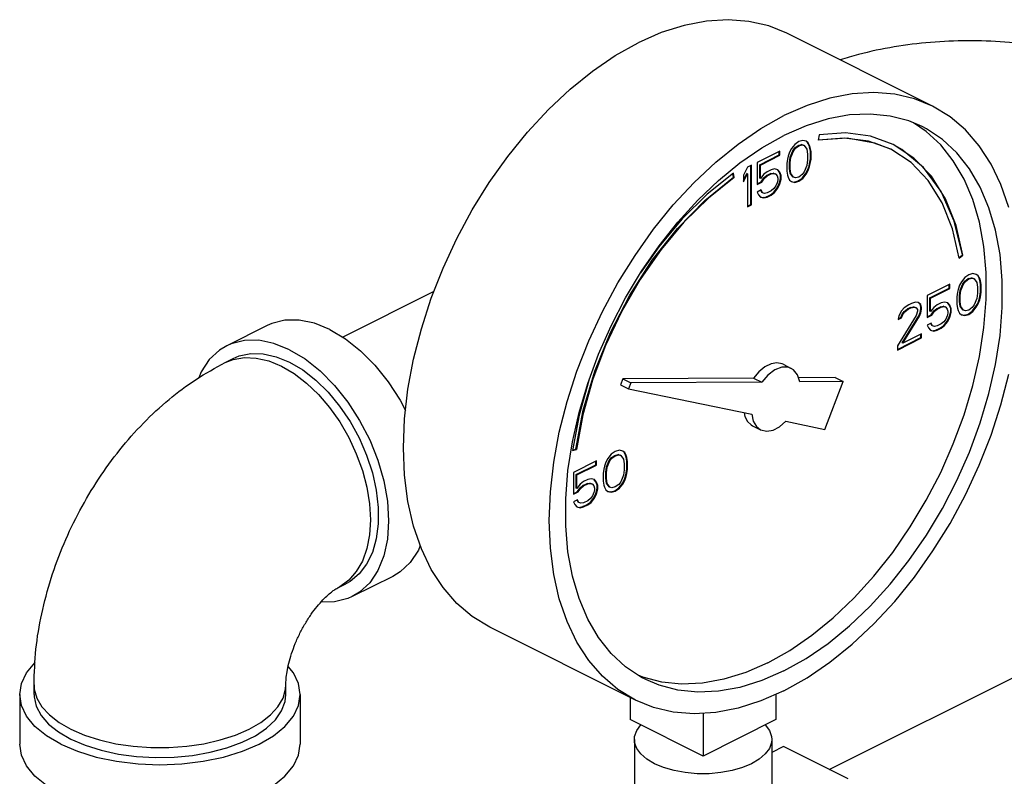
# Model space of a CAD drawing. Extents: x 23 to 128, y 6 to 87.
# Drawn here: x 52 to 57, y 72 to 76 of the extents above; entities that cross this region are included whole.
import ezdxf

# ---------------------------------------------------------------- set-up
doc = ezdxf.new("R2010")
doc.units = 0
doc.header["$LTSCALE"] = 0.15
doc.header["$MEASUREMENT"] = 0
doc.layers.get('0').update_dxf_attribs({"linetype": 'CONTINUOUS'})

msp = doc.modelspace()

# ---------------------------------------------------------------- linework, layer by layer
at = {"color": 7, "linetype": 'Continuous'}
for p, q in [((56.8096, 75.3938), (56.0141, 75.7916)), ((56.7755, 75.2561), (56.7063, 75.3021)), ((56.0801, 75.2006), (56.058, 75.1849)), ((56.1022, 75.207), (56.0801, 75.2006)), ((56.1206, 75.2024), (56.1022, 75.207)), ((56.1281, 75.1959), (56.1202, 75.2019)), ((56.1316, 75.1941), (56.1206, 75.2024)), ((56.1355, 75.1812), (56.1281, 75.1959)), ((56.1316, 75.1941), (56.1281, 75.1959)), ((56.139, 75.1794), (56.1316, 75.1941)), ((56.1907, 75.2367), (56.1852, 75.2089)), ((55.9769, 75.149), (55.8517, 75.0864)), ((55.9734, 75.1278), (55.9734, 75.1473)), ((55.9769, 75.126), (55.9769, 75.149)), ((56.0285, 75.1426), (56.0211, 75.1205)), ((56.0396, 75.1619), (56.0285, 75.1426)), ((56.0323, 75.1158), (56.0471, 75.1508)), ((56.0359, 75.114), (56.0506, 75.149)), ((56.058, 75.1849), (56.0396, 75.1619)), ((56.0471, 75.1508), (56.0581, 75.1655)), ((56.0506, 75.149), (56.0471, 75.1508)), ((56.0506, 75.149), (56.0617, 75.1637)), ((56.0581, 75.1655), (56.0765, 75.1793)), ((56.0617, 75.1637), (56.0581, 75.1655)), ((56.0617, 75.1637), (56.0801, 75.1776)), ((56.0765, 75.1793), (56.0949, 75.1839)), ((56.0801, 75.1776), (56.0765, 75.1793)), ((56.0801, 75.1776), (56.0985, 75.1822)), ((56.0985, 75.1822), (56.0949, 75.1839)), ((56.0949, 75.1839), (56.106, 75.1802)), ((56.0985, 75.1822), (56.1095, 75.1785)), ((56.1095, 75.1785), (56.106, 75.1802)), ((56.1095, 75.1785), (56.1243, 75.1582)), ((56.1243, 75.1582), (56.1279, 75.1324)), ((56.1391, 75.1692), (56.1355, 75.1812)), ((56.139, 75.1794), (56.1355, 75.1812)), ((56.1427, 75.1674), (56.139, 75.1794)), ((56.1428, 75.148), (56.1391, 75.1692)), ((56.1427, 75.1674), (56.1391, 75.1692)), ((56.1464, 75.1462), (56.1427, 75.1674)), ((56.1428, 75.1065), (56.1428, 75.148)), ((56.1464, 75.1462), (56.1428, 75.148)), ((56.1464, 75.1048), (56.1464, 75.1462)), ((55.8517, 75.0864), (55.8517, 74.9667)), ((55.8666, 75.0744), (55.9734, 75.1278)), ((55.8701, 75.0726), (55.9769, 75.126)), ((55.9769, 75.126), (55.9734, 75.1278)), ((56.0175, 75.1048), (56.0138, 75.0799)), ((56.0211, 75.1205), (56.0175, 75.1048)), ((56.0287, 75.0863), (56.0323, 75.1158)), ((56.0287, 75.054), (56.0287, 75.0863)), ((56.0322, 75.0845), (56.0287, 75.0863)), ((56.0322, 75.0845), (56.0359, 75.114)), ((56.0322, 75.0523), (56.0322, 75.0845)), ((56.0359, 75.114), (56.0323, 75.1158)), ((56.1279, 75.1002), (56.1243, 75.0707)), ((56.1279, 75.1324), (56.1279, 75.1002)), ((56.1391, 75.0816), (56.1428, 75.1065)), ((56.1427, 75.0799), (56.1464, 75.1048)), ((56.1464, 75.1048), (56.1428, 75.1065)), ((55.8002, 75.0606), (55.7781, 75.0173)), ((55.8223, 75.0717), (55.8002, 75.0606)), ((55.8187, 74.857), (55.8187, 75.0699)), ((55.8223, 74.8552), (55.8223, 75.0717)), ((55.8666, 75.0007), (55.8666, 75.0744)), ((55.8701, 75.0726), (55.8666, 75.0744)), ((55.8701, 74.9989), (55.8701, 75.0726)), ((55.907, 75.0357), (55.8886, 75.0219)), ((55.9291, 75.0468), (55.907, 75.0357)), ((55.9475, 75.0514), (55.9291, 75.0468)), ((55.9659, 75.0468), (55.9475, 75.0514)), ((55.9734, 75.0356), (55.9647, 75.0458)), ((55.9769, 75.0339), (55.9659, 75.0468)), ((55.9808, 75.0163), (55.9734, 75.0356)), ((55.9769, 75.0339), (55.9734, 75.0356)), ((55.9843, 75.0145), (55.9769, 75.0339)), ((56.0138, 75.0799), (56.0138, 75.0385)), ((56.0138, 75.0385), (56.0175, 75.0173)), ((56.0323, 75.0282), (56.0287, 75.054)), ((56.0322, 75.0523), (56.0287, 75.054)), ((56.0359, 75.0265), (56.0322, 75.0523)), ((56.1095, 75.0357), (56.0985, 75.0209)), ((56.1243, 75.0707), (56.1095, 75.0357)), ((56.117, 75.0245), (56.1281, 75.0439)), ((56.1206, 75.0228), (56.1316, 75.0421)), ((56.1281, 75.0439), (56.1355, 75.066)), ((56.1316, 75.0421), (56.1281, 75.0439)), ((56.1316, 75.0421), (56.139, 75.0642)), ((56.1355, 75.066), (56.1391, 75.0816)), ((56.139, 75.0642), (56.1355, 75.066)), ((56.139, 75.0642), (56.1427, 75.0799)), ((56.1427, 75.0799), (56.1391, 75.0816)), ((55.7229, 75.0058), (55.7199, 75.0255)), ((55.7265, 75.0041), (55.7228, 75.0278)), ((55.7265, 75.0041), (55.7229, 75.0058)), ((55.7781, 74.9892), (55.7966, 75.0256)), ((55.7781, 74.9805), (55.8002, 75.0238)), ((55.7781, 75.0173), (55.7781, 74.9805)), ((55.8002, 75.0238), (55.7966, 75.0256)), ((55.8002, 75.0238), (55.8002, 74.8441)), ((55.8517, 74.9702), (55.874, 74.9813)), ((55.8517, 74.9667), (55.8775, 74.9795)), ((55.8701, 74.9989), (55.8666, 75.0007)), ((55.8886, 75.0219), (55.8701, 74.9989)), ((55.874, 74.9813), (55.8887, 75.0025)), ((55.8775, 74.9795), (55.874, 74.9813)), ((55.8775, 74.9795), (55.8922, 75.0007)), ((55.8887, 75.0025), (55.9034, 75.0145)), ((55.8922, 75.0007), (55.8887, 75.0025)), ((55.8922, 75.0007), (55.907, 75.0127)), ((55.9034, 75.0145), (55.9255, 75.0255)), ((55.907, 75.0127), (55.9034, 75.0145)), ((55.907, 75.0127), (55.9291, 75.0237)), ((55.9255, 75.0255), (55.9403, 75.0283)), ((55.9291, 75.0237), (55.9255, 75.0255)), ((55.9291, 75.0237), (55.9438, 75.0265)), ((55.9403, 75.0283), (55.9513, 75.0246)), ((55.9438, 75.0265), (55.9403, 75.0283)), ((55.9438, 75.0265), (55.9549, 75.0228)), ((55.9549, 75.0228), (55.9513, 75.0246)), ((55.9549, 75.0228), (55.9622, 75.0127)), ((55.9622, 75.0127), (55.9659, 75.0007)), ((55.9659, 74.9915), (55.9622, 74.9758)), ((55.9659, 75.0007), (55.9659, 74.9915)), ((55.9734, 74.9711), (55.9808, 74.9979)), ((55.9769, 74.9694), (55.9843, 74.9961)), ((55.9808, 74.9979), (55.9808, 75.0163)), ((55.9843, 75.0145), (55.9808, 75.0163)), ((55.9843, 74.9961), (55.9808, 74.9979)), ((55.9843, 74.9961), (55.9843, 75.0145)), ((56.0175, 75.0173), (56.0211, 75.0053)), ((56.0211, 75.0053), (56.0285, 74.9906)), ((56.0285, 74.9906), (56.0396, 74.9823)), ((56.0471, 75.008), (56.0323, 75.0282)), ((56.0359, 75.0265), (56.0323, 75.0282)), ((56.0506, 75.0062), (56.0359, 75.0265)), ((56.0396, 74.9823), (56.058, 74.9776)), ((56.0398, 74.9831), (56.0544, 74.9794)), ((56.0506, 75.0062), (56.0471, 75.008)), ((56.0617, 75.0025), (56.0506, 75.0062)), ((56.0544, 74.9794), (56.0765, 74.9859)), ((56.058, 74.9776), (56.0544, 74.9794)), ((56.058, 74.9776), (56.0801, 74.9841)), ((56.0801, 75.0071), (56.0617, 75.0025)), ((56.0765, 74.9859), (56.0986, 75.0015)), ((56.0801, 74.9841), (56.0765, 74.9859)), ((56.0985, 75.0209), (56.0801, 75.0071)), ((56.0801, 74.9841), (56.1022, 74.9997)), ((56.0986, 75.0015), (56.117, 75.0245)), ((56.1022, 74.9997), (56.0986, 75.0015)), ((56.1022, 74.9997), (56.1206, 75.0228)), ((56.1206, 75.0228), (56.117, 75.0245)), ((55.8738, 74.9362), (55.8517, 74.9252)), ((55.8517, 74.9252), (55.8591, 74.9105)), ((55.8777, 74.9233), (55.8717, 74.9352)), ((55.8812, 74.9215), (55.8738, 74.9362)), ((55.8812, 74.9215), (55.8777, 74.9233)), ((55.9291, 74.9316), (55.907, 74.9206)), ((55.9255, 74.9104), (55.944, 74.9242)), ((55.9438, 74.9436), (55.9291, 74.9316)), ((55.9549, 74.9583), (55.9438, 74.9436)), ((55.944, 74.9242), (55.9624, 74.9472)), ((55.9475, 74.9224), (55.944, 74.9242)), ((55.9475, 74.9224), (55.9659, 74.9454)), ((55.9622, 74.9758), (55.9549, 74.9583)), ((55.9624, 74.9472), (55.9734, 74.9711)), ((55.9659, 74.9454), (55.9624, 74.9472)), ((55.9659, 74.9454), (55.9769, 74.9694)), ((55.9769, 74.9694), (55.9734, 74.9711)), ((55.8591, 74.9105), (55.8701, 74.8976)), ((55.8701, 74.8976), (55.8886, 74.8929)), ((55.8704, 74.8984), (55.885, 74.8947)), ((55.8922, 74.9178), (55.8812, 74.9215)), ((55.885, 74.8947), (55.9034, 74.8993)), ((55.8886, 74.8929), (55.885, 74.8947)), ((55.8886, 74.8929), (55.907, 74.8975)), ((55.907, 74.9206), (55.8922, 74.9178)), ((55.9034, 74.8993), (55.9255, 74.9104)), ((55.907, 74.8975), (55.9034, 74.8993)), ((55.907, 74.8975), (55.9291, 74.9086)), ((55.9291, 74.9086), (55.9255, 74.9104)), ((55.9291, 74.9086), (55.9475, 74.9224)), ((55.8002, 74.8477), (55.8187, 74.857)), ((55.8002, 74.8441), (55.8223, 74.8552)), ((55.8223, 74.8552), (55.8187, 74.857)), ((56.9544, 74.5684), (56.9726, 74.5814)), ((56.9552, 74.5647), (56.9761, 74.5797)), ((56.9761, 74.5797), (56.9726, 74.5814)), ((56.986, 74.4582), (56.9676, 74.4352)), ((57.0081, 74.4738), (56.986, 74.4582)), ((56.9862, 74.4388), (57.0046, 74.4526)), ((56.9897, 74.437), (57.0081, 74.4508)), ((57.0046, 74.4526), (57.023, 74.4572)), ((57.0081, 74.4508), (57.0046, 74.4526)), ((57.0302, 74.4803), (57.0081, 74.4738)), ((57.0081, 74.4508), (57.0266, 74.4554)), ((57.023, 74.4572), (57.0341, 74.4535)), ((57.0266, 74.4554), (57.023, 74.4572)), ((57.0266, 74.4554), (57.0376, 74.4517)), ((57.0487, 74.4757), (57.0302, 74.4803)), ((57.0376, 74.4517), (57.0341, 74.4535)), ((57.0376, 74.4517), (57.0523, 74.4315)), ((57.0562, 74.4691), (57.0482, 74.4751)), ((57.0597, 74.4674), (57.0487, 74.4757)), ((57.0635, 74.4544), (57.0562, 74.4691)), ((57.0597, 74.4674), (57.0562, 74.4691)), ((57.0671, 74.4526), (57.0597, 74.4674)), ((57.0672, 74.4424), (57.0635, 74.4544)), ((57.0671, 74.4526), (57.0635, 74.4544)), ((57.0708, 74.4407), (57.0671, 74.4526)), ((57.0709, 74.4212), (57.0672, 74.4424)), ((57.0708, 74.4407), (57.0672, 74.4424)), ((57.0744, 74.4195), (57.0708, 74.4407)), ((56.905, 74.4223), (56.7798, 74.3597)), ((56.7947, 74.3476), (56.9015, 74.401)), ((56.7982, 74.3459), (56.905, 74.3993)), ((56.9015, 74.401), (56.9015, 74.4205)), ((56.905, 74.3993), (56.9015, 74.401)), ((56.905, 74.3993), (56.905, 74.4223)), ((56.9492, 74.3937), (56.9455, 74.378)), ((56.9566, 74.4158), (56.9492, 74.3937)), ((56.9676, 74.4352), (56.9566, 74.4158)), ((56.9567, 74.3595), (56.9604, 74.389)), ((56.9603, 74.3578), (56.964, 74.3873)), ((56.9604, 74.389), (56.9751, 74.424)), ((56.964, 74.3873), (56.9604, 74.389)), ((56.964, 74.3873), (56.9787, 74.4223)), ((56.9751, 74.424), (56.9862, 74.4388)), ((56.9787, 74.4223), (56.9751, 74.424)), ((56.9787, 74.4223), (56.9897, 74.437)), ((56.9897, 74.437), (56.9862, 74.4388)), ((57.0523, 74.4315), (57.056, 74.4057)), ((57.056, 74.4057), (57.056, 74.3734)), ((57.0709, 74.3798), (57.0709, 74.4212)), ((57.0744, 74.4195), (57.0709, 74.4212)), ((57.0744, 74.378), (57.0744, 74.4195)), ((54.0879, 74.3824), (53.59, 74.1335)), ((56.7798, 74.3597), (56.7798, 74.2399)), ((56.7947, 74.2739), (56.7947, 74.3476)), ((56.7982, 74.3459), (56.7947, 74.3476)), ((56.7982, 74.2721), (56.7982, 74.3459)), ((56.9455, 74.378), (56.9419, 74.3532)), ((56.9419, 74.3532), (56.9419, 74.3117)), ((56.9567, 74.3273), (56.9567, 74.3595)), ((56.9603, 74.3578), (56.9567, 74.3595)), ((56.9603, 74.3255), (56.9603, 74.3578)), ((57.0523, 74.3439), (57.0376, 74.3089)), ((57.056, 74.3734), (57.0523, 74.3439)), ((57.0562, 74.3171), (57.0635, 74.3392)), ((57.0597, 74.3154), (57.0671, 74.3375)), ((57.0635, 74.3392), (57.0672, 74.3549)), ((57.0671, 74.3375), (57.0635, 74.3392)), ((57.0671, 74.3375), (57.0708, 74.3531)), ((57.0672, 74.3549), (57.0709, 74.3798)), ((57.0708, 74.3531), (57.0672, 74.3549)), ((57.0708, 74.3531), (57.0744, 74.378)), ((57.0744, 74.378), (57.0709, 74.3798)), ((56.6546, 74.2925), (56.6399, 74.2759)), ((56.6804, 74.31), (56.6546, 74.2925)), ((56.6547, 74.273), (56.6732, 74.2869)), ((56.6583, 74.2713), (56.6767, 74.2851)), ((56.6732, 74.2869), (56.6879, 74.2942)), ((56.6767, 74.2851), (56.6732, 74.2869)), ((56.6767, 74.2851), (56.6914, 74.2925)), ((56.6951, 74.3173), (56.6804, 74.31)), ((56.6879, 74.2942), (56.7063, 74.2988)), ((56.6914, 74.2925), (56.6879, 74.2942)), ((56.6914, 74.2925), (56.7098, 74.2971)), ((56.7172, 74.3238), (56.6951, 74.3173)), ((56.7098, 74.2971), (56.7063, 74.2988)), ((56.7063, 74.2988), (56.7173, 74.2951)), ((56.7098, 74.2971), (56.7209, 74.2934)), ((56.7319, 74.3219), (56.7172, 74.3238)), ((56.7209, 74.2934), (56.7173, 74.2951)), ((56.7209, 74.2934), (56.7282, 74.2832)), ((56.7282, 74.2832), (56.7282, 74.274)), ((56.7431, 74.3126), (56.7315, 74.3214)), ((56.7467, 74.3109), (56.7319, 74.3219)), ((56.7468, 74.296), (56.7431, 74.3126)), ((56.7467, 74.3109), (56.7431, 74.3126)), ((56.7431, 74.2666), (56.7468, 74.2868)), ((56.7503, 74.2943), (56.7467, 74.3109)), ((56.7467, 74.2648), (56.7503, 74.2851)), ((56.7468, 74.2868), (56.7468, 74.296)), ((56.7503, 74.2943), (56.7468, 74.296)), ((56.7503, 74.2851), (56.7468, 74.2868)), ((56.7503, 74.2851), (56.7503, 74.2943)), ((56.8166, 74.2952), (56.7982, 74.2721)), ((56.8351, 74.309), (56.8166, 74.2952)), ((56.8168, 74.2758), (56.8315, 74.2877)), ((56.8203, 74.274), (56.8351, 74.286)), ((56.8315, 74.2877), (56.8536, 74.2988)), ((56.8351, 74.286), (56.8315, 74.2877)), ((56.8571, 74.32), (56.8351, 74.309)), ((56.8351, 74.286), (56.8571, 74.297)), ((56.8536, 74.2988), (56.8683, 74.3015)), ((56.8571, 74.297), (56.8536, 74.2988)), ((56.8756, 74.3246), (56.8571, 74.32)), ((56.8571, 74.297), (56.8719, 74.2998)), ((56.8719, 74.2998), (56.8683, 74.3015)), ((56.8683, 74.3015), (56.8794, 74.2978)), ((56.8719, 74.2998), (56.8829, 74.2961)), ((56.894, 74.32), (56.8756, 74.3246)), ((56.8829, 74.2961), (56.8794, 74.2978)), ((56.8829, 74.2961), (56.8903, 74.2859)), ((56.8903, 74.2859), (56.894, 74.274)), ((56.9015, 74.3089), (56.8928, 74.319)), ((56.905, 74.3071), (56.894, 74.32)), ((56.9089, 74.2895), (56.9015, 74.3089)), ((56.905, 74.3071), (56.9015, 74.3089)), ((56.9124, 74.2878), (56.905, 74.3071)), ((56.9089, 74.2711), (56.9089, 74.2895)), ((56.9124, 74.2878), (56.9089, 74.2895)), ((56.9124, 74.2693), (56.9124, 74.2878)), ((56.9419, 74.3117), (56.9455, 74.2905)), ((56.9455, 74.2905), (56.9492, 74.2785)), ((56.9492, 74.2785), (56.9566, 74.2638)), ((56.9604, 74.3015), (56.9567, 74.3273)), ((56.9603, 74.3255), (56.9567, 74.3273)), ((56.964, 74.2997), (56.9603, 74.3255)), ((56.9751, 74.2812), (56.9604, 74.3015)), ((56.964, 74.2997), (56.9604, 74.3015)), ((56.9787, 74.2795), (56.964, 74.2997)), ((56.9787, 74.2795), (56.9751, 74.2812)), ((56.9897, 74.2758), (56.9787, 74.2795)), ((57.0081, 74.2804), (56.9897, 74.2758)), ((57.0266, 74.2942), (57.0081, 74.2804)), ((57.0376, 74.3089), (57.0266, 74.2942)), ((57.0267, 74.2748), (57.0451, 74.2978)), ((57.0302, 74.273), (57.0487, 74.296)), ((57.0451, 74.2978), (57.0562, 74.3171)), ((57.0487, 74.296), (57.0451, 74.2978)), ((57.0487, 74.296), (57.0597, 74.3154)), ((57.0597, 74.3154), (57.0562, 74.3171)), ((56.7209, 74.2519), (56.6178, 74.0852)), ((56.6251, 74.2501), (56.6214, 74.2298)), ((56.6214, 74.2298), (56.6399, 74.239)), ((56.6222, 74.2337), (56.6363, 74.2408)), ((56.6399, 74.2759), (56.6251, 74.2501)), ((56.6363, 74.2408), (56.6437, 74.2583)), ((56.6399, 74.239), (56.6363, 74.2408)), ((56.6399, 74.239), (56.6472, 74.2565)), ((56.6437, 74.2583), (56.6547, 74.273)), ((56.6472, 74.2565), (56.6437, 74.2583)), ((56.6437, 74.1017), (56.7358, 74.2491)), ((56.6472, 74.2565), (56.6583, 74.2713)), ((56.6472, 74.0999), (56.7393, 74.2473)), ((56.6583, 74.2713), (56.6547, 74.273)), ((56.7282, 74.274), (56.7209, 74.2519)), ((56.7358, 74.2491), (56.7431, 74.2666)), ((56.7393, 74.2473), (56.7358, 74.2491)), ((56.7393, 74.2473), (56.7467, 74.2648)), ((56.7467, 74.2648), (56.7431, 74.2666)), ((56.7798, 74.2434), (56.8021, 74.2546)), ((56.7798, 74.2399), (56.8056, 74.2528)), ((56.7982, 74.2721), (56.7947, 74.2739)), ((56.8021, 74.2546), (56.8168, 74.2758)), ((56.8056, 74.2528), (56.8021, 74.2546)), ((56.8056, 74.2528), (56.8203, 74.274)), ((56.8203, 74.274), (56.8168, 74.2758)), ((56.8829, 74.2316), (56.8719, 74.2168)), ((56.8903, 74.2491), (56.8829, 74.2316)), ((56.894, 74.2647), (56.8903, 74.2491)), ((56.8904, 74.2204), (56.9015, 74.2444)), ((56.894, 74.274), (56.894, 74.2647)), ((56.894, 74.2187), (56.905, 74.2426)), ((56.9015, 74.2444), (56.9089, 74.2711)), ((56.905, 74.2426), (56.9015, 74.2444)), ((56.905, 74.2426), (56.9124, 74.2693)), ((56.9124, 74.2693), (56.9089, 74.2711)), ((56.9566, 74.2638), (56.9676, 74.2555)), ((56.9676, 74.2555), (56.986, 74.2509)), ((56.9678, 74.2563), (56.9825, 74.2527)), ((56.9825, 74.2527), (57.0046, 74.2591)), ((56.986, 74.2509), (56.9825, 74.2527)), ((56.986, 74.2509), (57.0081, 74.2573)), ((57.0046, 74.2591), (57.0267, 74.2748)), ((57.0081, 74.2573), (57.0046, 74.2591)), ((57.0081, 74.2573), (57.0302, 74.273)), ((57.0302, 74.273), (57.0267, 74.2748)), ((53.1782, 74.1966), (52.9573, 74.0861)), ((56.8019, 74.2095), (56.7798, 74.1984)), ((56.7798, 74.1984), (56.7872, 74.1837)), ((56.7872, 74.1837), (56.7982, 74.1708)), ((56.7982, 74.1708), (56.8166, 74.1662)), ((56.7984, 74.1716), (56.8131, 74.168)), ((56.8057, 74.1965), (56.7998, 74.2084)), ((56.8093, 74.1948), (56.8019, 74.2095)), ((56.8093, 74.1948), (56.8057, 74.1965)), ((56.8203, 74.1911), (56.8093, 74.1948)), ((56.8131, 74.168), (56.8315, 74.1726)), ((56.8166, 74.1662), (56.8351, 74.1708)), ((56.8351, 74.1938), (56.8203, 74.1911)), ((56.8315, 74.1726), (56.8536, 74.1836)), ((56.8351, 74.1708), (56.8315, 74.1726)), ((56.8571, 74.2049), (56.8351, 74.1938)), ((56.8351, 74.1708), (56.8571, 74.1818)), ((56.8536, 74.1836), (56.872, 74.1974)), ((56.8571, 74.1818), (56.8536, 74.1836)), ((56.8719, 74.2168), (56.8571, 74.2049)), ((56.8571, 74.1818), (56.8756, 74.1957)), ((56.872, 74.1974), (56.8904, 74.2204)), ((56.8756, 74.1957), (56.872, 74.1974)), ((56.8756, 74.1957), (56.894, 74.2187)), ((56.894, 74.2187), (56.8904, 74.2204)), ((56.6178, 74.0657), (56.7468, 74.1302)), ((56.6178, 74.0621), (56.7503, 74.1284)), ((56.7503, 74.1515), (56.6472, 74.0999)), ((56.7468, 74.1302), (56.7468, 74.1497)), ((56.7503, 74.1284), (56.7468, 74.1302)), ((56.7503, 74.1284), (56.7503, 74.1515)), ((56.8166, 74.1662), (56.8131, 74.168)), ((56.6178, 74.0852), (56.6178, 74.0621)), ((56.6472, 74.0999), (56.6437, 74.1017)), ((52.948, 73.9941), (52.9922, 74.0162)), ((55.9945, 73.9846), (56.0387, 73.9625)), ((55.1188, 73.9062), (55.1063, 73.8734)), ((55.8332, 73.9098), (55.1188, 73.9062)), ((55.1188, 73.9062), (55.163, 73.8841)), ((55.8332, 73.9098), (55.8774, 73.8878)), ((56.2774, 73.9121), (56.0783, 73.9111)), ((56.2774, 73.9121), (56.3216, 73.89)), ((54.9333, 73.8955), (54.8804, 73.7063)), ((55.1063, 73.8734), (55.1505, 73.8513)), ((55.163, 73.8841), (55.1505, 73.8513)), ((55.1505, 73.8513), (55.823, 73.7121)), ((55.8774, 73.8878), (55.163, 73.8841)), ((56.3216, 73.89), (56.0853, 73.8888)), ((56.2221, 73.6294), (56.3216, 73.89)), ((54.8804, 73.7063), (54.8452, 73.5142)), ((55.8268, 73.6491), (55.871, 73.627)), ((56.0089, 73.6735), (56.2221, 73.6294)), ((54.8452, 73.5142), (54.8661, 73.5202)), ((54.8458, 73.5171), (54.8626, 73.5219)), ((54.8661, 73.5202), (54.8626, 73.5219)), ((55.0562, 73.4933), (55.0378, 73.4703)), ((55.0453, 73.4591), (55.0564, 73.4739)), ((55.0489, 73.4574), (55.0599, 73.4721)), ((55.0783, 73.5089), (55.0562, 73.4933)), ((55.0564, 73.4739), (55.0748, 73.4877)), ((55.0599, 73.4721), (55.0564, 73.4739)), ((55.0599, 73.4721), (55.0783, 73.4859)), ((55.0748, 73.4877), (55.0932, 73.4923)), ((55.0783, 73.4859), (55.0748, 73.4877)), ((55.1004, 73.5154), (55.0783, 73.5089)), ((55.0783, 73.4859), (55.0967, 73.4905)), ((55.0967, 73.4905), (55.0932, 73.4923)), ((55.0932, 73.4923), (55.1043, 73.4886)), ((55.0967, 73.4905), (55.1078, 73.4868)), ((55.1188, 73.5108), (55.1004, 73.5154)), ((55.1078, 73.4868), (55.1043, 73.4886)), ((55.1078, 73.4868), (55.1225, 73.4665)), ((55.1264, 73.5042), (55.1184, 73.5102)), ((55.1299, 73.5025), (55.1188, 73.5108)), ((55.1337, 73.4895), (55.1264, 73.5042)), ((55.1299, 73.5025), (55.1264, 73.5042)), ((55.1373, 73.4877), (55.1299, 73.5025)), ((55.1374, 73.4775), (55.1337, 73.4895)), ((55.1373, 73.4877), (55.1337, 73.4895)), ((55.1409, 73.4758), (55.1373, 73.4877)), ((55.1411, 73.4563), (55.1374, 73.4775)), ((55.1409, 73.4758), (55.1374, 73.4775)), ((55.1446, 73.4546), (55.1409, 73.4758)), ((54.9752, 73.4574), (54.85, 73.3948)), ((54.8649, 73.3827), (54.9717, 73.4361)), ((54.8684, 73.3809), (54.9752, 73.4343)), ((54.9717, 73.4361), (54.9717, 73.4556)), ((54.9752, 73.4343), (54.9717, 73.4361)), ((54.9752, 73.4343), (54.9752, 73.4574)), ((55.0194, 73.4288), (55.0157, 73.4131)), ((55.0268, 73.4509), (55.0194, 73.4288)), ((55.0378, 73.4703), (55.0268, 73.4509)), ((55.0269, 73.3946), (55.0306, 73.4241)), ((55.0305, 73.3929), (55.0341, 73.4224)), ((55.0306, 73.4241), (55.0453, 73.4591)), ((55.0341, 73.4224), (55.0306, 73.4241)), ((55.0341, 73.4224), (55.0489, 73.4574)), ((55.0489, 73.4574), (55.0453, 73.4591)), ((55.1225, 73.4665), (55.1262, 73.4407)), ((55.1262, 73.4407), (55.1262, 73.4085)), ((55.1411, 73.4149), (55.1411, 73.4563)), ((55.1446, 73.4546), (55.1411, 73.4563)), ((55.1446, 73.4131), (55.1446, 73.4546)), ((54.85, 73.3948), (54.85, 73.275)), ((54.8649, 73.309), (54.8649, 73.3827)), ((54.8684, 73.3809), (54.8649, 73.3827)), ((54.8684, 73.3072), (54.8684, 73.3809)), ((55.0157, 73.4131), (55.012, 73.3883)), ((55.012, 73.3883), (55.012, 73.3468)), ((55.0269, 73.3624), (55.0269, 73.3946)), ((55.0305, 73.3929), (55.0269, 73.3946)), ((55.0305, 73.3606), (55.0305, 73.3929)), ((55.1225, 73.379), (55.1078, 73.344)), ((55.1262, 73.4085), (55.1225, 73.379)), ((55.1264, 73.3522), (55.1337, 73.3743)), ((55.1299, 73.3505), (55.1373, 73.3726)), ((55.1337, 73.3743), (55.1374, 73.39)), ((55.1373, 73.3726), (55.1337, 73.3743)), ((55.1373, 73.3726), (55.1409, 73.3882)), ((55.1374, 73.39), (55.1411, 73.4149)), ((55.1409, 73.3882), (55.1374, 73.39)), ((55.1409, 73.3882), (55.1446, 73.4131)), ((55.1446, 73.4131), (55.1411, 73.4149)), ((54.8868, 73.3303), (54.8684, 73.3072)), ((54.8722, 73.2897), (54.887, 73.3108)), ((54.9052, 73.3441), (54.8868, 73.3303)), ((54.887, 73.3108), (54.9017, 73.3228)), ((54.8905, 73.3091), (54.887, 73.3108)), ((54.8905, 73.3091), (54.9052, 73.321)), ((54.9017, 73.3228), (54.9238, 73.3339)), ((54.9052, 73.321), (54.9017, 73.3228)), ((54.9273, 73.3551), (54.9052, 73.3441)), ((54.9052, 73.321), (54.9273, 73.3321)), ((54.9238, 73.3339), (54.9385, 73.3366)), ((54.9273, 73.3321), (54.9238, 73.3339)), ((54.9458, 73.3597), (54.9273, 73.3551)), ((54.9273, 73.3321), (54.9421, 73.3349)), ((54.9421, 73.3349), (54.9385, 73.3366)), ((54.9385, 73.3366), (54.9496, 73.3329)), ((54.9421, 73.3349), (54.9531, 73.3312)), ((54.9642, 73.3551), (54.9458, 73.3597)), ((54.9531, 73.3312), (54.9496, 73.3329)), ((54.9531, 73.3312), (54.9605, 73.321)), ((54.9605, 73.321), (54.9642, 73.3091)), ((54.9717, 73.344), (54.963, 73.3541)), ((54.9752, 73.3422), (54.9642, 73.3551)), ((54.979, 73.3246), (54.9717, 73.344)), ((54.9752, 73.3422), (54.9717, 73.344)), ((54.9826, 73.3229), (54.9752, 73.3422)), ((54.979, 73.3062), (54.979, 73.3246)), ((54.9826, 73.3229), (54.979, 73.3246)), ((54.9826, 73.3044), (54.9826, 73.3229)), ((55.012, 73.3468), (55.0157, 73.3256)), ((55.0157, 73.3256), (55.0194, 73.3136)), ((55.0194, 73.3136), (55.0268, 73.2989)), ((55.0306, 73.3366), (55.0269, 73.3624)), ((55.0305, 73.3606), (55.0269, 73.3624)), ((55.0341, 73.3348), (55.0305, 73.3606)), ((55.0453, 73.3163), (55.0306, 73.3366)), ((55.0341, 73.3348), (55.0306, 73.3366)), ((55.0489, 73.3146), (55.0341, 73.3348)), ((55.0489, 73.3146), (55.0453, 73.3163)), ((55.0599, 73.3109), (55.0489, 73.3146)), ((55.0783, 73.3155), (55.0599, 73.3109)), ((55.0967, 73.3293), (55.0783, 73.3155)), ((55.1078, 73.344), (55.0967, 73.3293)), ((55.0969, 73.3099), (55.1153, 73.3329)), ((55.1004, 73.3081), (55.1188, 73.3311)), ((55.1153, 73.3329), (55.1264, 73.3522)), ((55.1188, 73.3311), (55.1153, 73.3329)), ((55.1188, 73.3311), (55.1299, 73.3505)), ((55.1299, 73.3505), (55.1264, 73.3522)), ((54.85, 73.2785), (54.8722, 73.2897)), ((54.85, 73.275), (54.8758, 73.2879)), ((54.8684, 73.3072), (54.8649, 73.309)), ((54.8758, 73.2879), (54.8722, 73.2897)), ((54.8758, 73.2879), (54.8905, 73.3091)), ((54.9531, 73.2667), (54.9421, 73.2519)), ((54.9605, 73.2842), (54.9531, 73.2667)), ((54.9642, 73.2998), (54.9605, 73.2842)), ((54.9606, 73.2555), (54.9717, 73.2795)), ((54.9642, 73.3091), (54.9642, 73.2998)), ((54.9642, 73.2538), (54.9752, 73.2777)), ((54.9717, 73.2795), (54.979, 73.3062)), ((54.9752, 73.2777), (54.9717, 73.2795)), ((54.9752, 73.2777), (54.9826, 73.3044)), ((54.9826, 73.3044), (54.979, 73.3062)), ((55.0268, 73.2989), (55.0378, 73.2906)), ((55.0378, 73.2906), (55.0562, 73.286)), ((55.038, 73.2914), (55.0527, 73.2878)), ((55.0527, 73.2878), (55.0748, 73.2942)), ((55.0562, 73.286), (55.0527, 73.2878)), ((55.0562, 73.286), (55.0783, 73.2924)), ((55.0748, 73.2942), (55.0969, 73.3099)), ((55.0783, 73.2924), (55.0748, 73.2942)), ((55.0783, 73.2924), (55.1004, 73.3081)), ((55.1004, 73.3081), (55.0969, 73.3099)), ((54.8721, 73.2446), (54.85, 73.2335)), ((54.85, 73.2335), (54.8574, 73.2188)), ((54.8574, 73.2188), (54.8684, 73.2059)), ((54.8684, 73.2059), (54.8868, 73.2013)), ((54.8686, 73.2067), (54.8833, 73.2031)), ((54.8759, 73.2316), (54.87, 73.2435)), ((54.8795, 73.2298), (54.8721, 73.2446)), ((54.8795, 73.2298), (54.8759, 73.2316)), ((54.8905, 73.2262), (54.8795, 73.2298)), ((54.8833, 73.2031), (54.9017, 73.2077)), ((54.8868, 73.2013), (54.8833, 73.2031)), ((54.8868, 73.2013), (54.9052, 73.2059)), ((54.9052, 73.2289), (54.8905, 73.2262)), ((54.9017, 73.2077), (54.9238, 73.2187)), ((54.9052, 73.2059), (54.9017, 73.2077)), ((54.9273, 73.24), (54.9052, 73.2289)), ((54.9052, 73.2059), (54.9273, 73.2169)), ((54.9238, 73.2187), (54.9422, 73.2325)), ((54.9273, 73.2169), (54.9238, 73.2187)), ((54.9421, 73.2519), (54.9273, 73.24)), ((54.9273, 73.2169), (54.9458, 73.2307)), ((54.9422, 73.2325), (54.9606, 73.2555)), ((54.9458, 73.2307), (54.9422, 73.2325)), ((54.9458, 73.2307), (54.9642, 73.2538)), ((54.9642, 73.2538), (54.9606, 73.2555)), ((53.863, 72.827), (53.6421, 72.7165)), ((53.5629, 72.7643), (53.6071, 72.7864)), ((56.2454, 71.7731), (58.3496, 72.8252)), ((55.1885, 72.1515), (54.393, 72.5493)), ((51.9051, 72.1817), (51.9051, 72.2359)), ((53.2801, 72.1817), (53.2801, 72.2359)), ((51.8269, 72.1817), (51.8269, 71.9111)), ((53.3582, 72.1817), (53.3582, 71.9111)), ((55.9549, 72.1835), (55.9549, 72.0451)), ((55.1594, 72.1661), (55.1594, 72.0451)), ((55.5571, 72.0802), (55.5571, 71.8462)), ((55.5571, 71.8462), (55.1594, 72.0451)), ((55.9549, 72.0451), (55.5571, 71.8462)), ((55.1821, 71.9368), (55.1821, 71.4787)), ((55.9321, 71.9368), (55.9321, 71.4787)), ((55.9955, 71.8981), (55.9321, 71.8664)), ((56.3491, 71.7213), (55.9955, 71.8981))]:
    msp.add_line(p, q, dxfattribs=at)
for points in [[(56.0141, 75.7915), (55.9156, 75.8316), (55.8077, 75.8568), (55.694, 75.8658), (55.5756, 75.8585), (55.4536, 75.8349), (55.3292, 75.7953), (55.2036, 75.7401)], [(54.393, 72.5493), (54.2973, 72.6074), (54.2128, 72.6793), (54.1379, 72.7655), (54.0733, 72.8653), (54.0195, 72.9777), (53.9771, 73.1015), (53.9465, 73.2357), (53.9281, 73.3788), (53.9219, 73.5296), (53.9281, 73.6865), (53.9465, 73.8481), (53.9771, 74.0128), (54.0195, 74.1791), (54.0733, 74.3452), (54.1379, 74.5096), (54.2128, 74.6708), (54.2973, 74.8272), (54.3905, 74.9772), (54.4915, 75.1195), (54.5994, 75.2526), (54.7131, 75.3754), (54.8315, 75.4865), (54.9535, 75.5849), (55.0779, 75.6697), (55.2036, 75.7401)], [(56.8096, 75.3938), (56.7111, 75.4338), (56.6032, 75.4591), (56.4895, 75.4681), (56.3711, 75.4608), (56.2491, 75.4372), (56.1247, 75.3976), (55.999, 75.3423)], [(57.2255, 74.8415), (57.1831, 74.9654), (57.1293, 75.0777), (57.0647, 75.1775), (56.9898, 75.2638), (56.9053, 75.3357), (56.8096, 75.3938)], [(55.1885, 72.1515), (55.0928, 72.2096), (55.0083, 72.2815), (54.9334, 72.3678), (54.8687, 72.4676), (54.815, 72.5799), (54.7726, 72.7038), (54.742, 72.8379), (54.7236, 72.9811), (54.7174, 73.1318), (54.7236, 73.2888), (54.742, 73.4504), (54.7726, 73.6151), (54.815, 73.7813), (54.8687, 73.9474), (54.9334, 74.1119), (55.0083, 74.2731), (55.0928, 74.4295), (55.186, 74.5795), (55.287, 74.7218), (55.3949, 74.8549), (55.5086, 74.9776), (55.627, 75.0887), (55.749, 75.1871), (55.8734, 75.272), (55.999, 75.3423)], [(56.7537, 75.282), (56.6807, 75.313), (56.5781, 75.34), (56.4696, 75.3509), (56.3563, 75.3457), (56.2392, 75.3243), (56.1198, 75.2869), (55.999, 75.2341)], [(55.9107, 72.3554), (56.0314, 72.4233), (56.1509, 72.5054), (56.2679, 72.6011), (56.3812, 72.7091), (56.4897, 72.8286), (56.5923, 72.9582), (56.6879, 73.0966), (56.7755, 73.2424), (56.8542, 73.3941), (56.9233, 73.5501), (56.982, 73.7089), (57.0296, 73.8688), (57.0658, 74.0281), (57.0901, 74.1853), (57.1024, 74.3387), (57.1024, 74.4867), (57.0901, 74.6279), (57.0658, 74.7607), (57.0296, 74.8839), (56.982, 74.9961), (56.9233, 75.0962), (56.8542, 75.1832), (56.7755, 75.2561)], [(55.999, 72.3112), (56.1198, 72.3791), (56.2392, 72.4613), (56.3563, 72.5569), (56.4696, 72.665), (56.5781, 72.7844), (56.6807, 72.914), (56.7763, 73.0524), (56.8639, 73.1982), (56.9426, 73.3499), (57.0117, 73.5059), (57.0703, 73.6647), (57.118, 73.8246), (57.1542, 73.9839), (57.1785, 74.1411), (57.1908, 74.2945), (57.1908, 74.4425), (57.1785, 74.5837), (57.1542, 74.7165), (57.118, 74.8397), (57.0703, 74.9519), (57.0117, 75.052), (56.9426, 75.139), (56.8639, 75.2119), (56.7763, 75.2701), (56.7537, 75.282)], [(56.5949, 75.1853), (56.4719, 75.2302), (56.3356, 75.2478), (56.1907, 75.2367)], [(54.8196, 73.4042), (54.8439, 73.5614), (54.8801, 73.7207), (54.9277, 73.8806), (54.9864, 74.0394), (55.0555, 74.1954), (55.1342, 74.3471), (55.2218, 74.4929), (55.3174, 74.6313), (55.42, 74.7609), (55.5285, 74.8804), (55.6418, 74.9884), (55.7588, 75.0841), (55.8783, 75.1662), (55.999, 75.2341)], [(56.5815, 75.1585), (56.4609, 75.2025), (56.3272, 75.2198), (56.1852, 75.2089)], [(56.1856, 75.2109), (56.3434, 75.2208), (56.4936, 75.1942), (56.578, 75.1602)], [(56.9552, 74.5647), (56.9187, 74.725), (56.8619, 74.867), (56.7861, 74.988), (56.6927, 75.0855), (56.5815, 75.1585)], [(56.9726, 74.5814), (56.9283, 74.7668), (56.8572, 74.9274), (56.7613, 75.0589), (56.643, 75.1579), (56.5948, 75.1851)], [(56.9761, 74.5797), (56.9388, 74.7431), (56.881, 74.888), (56.8036, 75.0114), (56.7083, 75.1108), (56.5949, 75.1853)], [(54.8626, 73.5219), (54.9028, 73.734), (54.9663, 73.948), (55.0518, 74.1591), (55.1571, 74.3622), (55.2799, 74.5526), (55.4174, 74.726), (55.5662, 74.8782), (55.7229, 75.0058)], [(55.7265, 75.0041), (55.5868, 74.8919), (55.4531, 74.76), (55.3278, 74.6108), (55.2133, 74.4469), (55.1115, 74.2714), (55.0245, 74.0876), (54.9538, 73.8988), (54.9006, 73.7085), (54.8661, 73.5202)], [(55.7228, 75.0278), (55.5803, 74.9134), (55.444, 74.7789), (55.3162, 74.6266), (55.2166, 74.4842)], [(53.5206, 74.1748), (53.4359, 74.209), (53.3533, 74.226), (53.2749, 74.2255), (53.2024, 74.2073), (53.1783, 74.1966)], [(53.5206, 74.1748), (53.6053, 74.1243), (53.6879, 74.0587), (53.7664, 73.9797), (53.8389, 73.8891), (53.9034, 73.7892), (53.9332, 73.7316)], [(52.9573, 74.0861), (52.9169, 74.0616), (52.8617, 74.01), (52.8173, 73.9435), (52.8039, 73.9107)], [(53.2997, 74.0644), (53.215, 74.0985), (53.1324, 74.1156), (53.0539, 74.115), (52.9815, 74.0968), (52.9573, 74.0861)], [(53.2997, 74.0644), (53.3844, 74.0139), (53.467, 73.9483), (53.5454, 73.8692), (53.6179, 73.7786), (53.6825, 73.6788), (53.7377, 73.5721), (53.782, 73.4611), (53.8145, 73.3488), (53.8344, 73.2377), (53.841, 73.1306), (53.8344, 73.0302), (53.8145, 72.939), (53.782, 72.8591), (53.7377, 72.7926), (53.6825, 72.7411), (53.642, 72.7165)], [(52.948, 73.9941), (52.9926, 74.0115), (53.0535, 74.0218), (53.1185, 74.019), (53.1863, 74.0031), (53.2555, 73.9746)], [(52.9922, 74.0162), (53.0258, 74.0302), (53.0887, 74.0432), (53.1564, 74.0419), (53.2272, 74.0263), (53.2997, 73.9967)], [(53.2555, 73.9746), (53.3247, 73.934), (53.3924, 73.882), (53.4574, 73.8198), (53.5183, 73.7487), (53.5738, 73.67), (53.6229, 73.5854), (53.6644, 73.4966), (53.6977, 73.4054), (53.7219, 73.3137), (53.7367, 73.2234), (53.7416, 73.1361), (53.7367, 73.0539), (53.7219, 72.9783), (53.6977, 72.9108), (53.6644, 72.8528), (53.6229, 72.8056)], [(53.2997, 73.9967), (53.3721, 73.9538), (53.443, 73.8986), (53.5106, 73.8323), (53.5735, 73.7563), (53.6303, 73.6724), (53.6797, 73.5825), (53.7207, 73.4885), (53.7522, 73.3926), (53.7736, 73.2968), (53.7844, 73.2034), (53.7844, 73.1144), (53.7736, 73.0319), (53.7522, 72.9575), (53.7207, 72.8931), (53.6797, 72.8401), (53.6303, 72.7995), (53.6071, 72.7864)], [(55.9945, 73.9846), (55.9894, 73.9869), (55.9603, 73.9922), (55.9281, 73.9865), (55.8948, 73.9701), (55.8624, 73.944), (55.8332, 73.9098)], [(56.0387, 73.9624), (56.0216, 73.9684), (55.9864, 73.9682), (55.9485, 73.9538), (55.9111, 73.9262), (55.8774, 73.8878)], [(56.0853, 73.8888), (56.0733, 73.927), (56.0514, 73.9543), (56.0387, 73.9624)], [(55.999, 72.203), (56.1247, 72.2734), (56.2491, 72.3582), (56.3711, 72.4566), (56.4895, 72.5677), (56.6032, 72.6904), (56.7111, 72.8235), (56.8121, 72.9658), (56.9053, 73.1159), (56.9898, 73.2722), (57.0647, 73.4334), (57.1293, 73.5979), (57.1831, 73.764), (57.2255, 73.9302)], [(55.7815, 73.7206), (55.7856, 73.7003), (55.7994, 73.6729), (55.8194, 73.6535), (55.8268, 73.6492)], [(55.823, 73.7121), (55.8314, 73.6738), (55.8487, 73.6444), (55.871, 73.627)], [(55.871, 73.627), (55.9046, 73.6194), (55.9391, 73.6256), (55.9747, 73.6442), (56.0089, 73.6735)], [(55.2444, 72.2633), (55.2218, 72.2752), (55.1342, 72.3334), (55.0555, 72.4063), (54.9864, 72.4933), (54.9277, 72.5934), (54.8801, 72.7056), (54.8439, 72.8288), (54.8196, 72.9616), (54.8073, 73.1028), (54.8073, 73.2508), (54.8196, 73.4042)], [(54.0135, 72.9953), (54.003, 72.9696), (53.9586, 72.9031), (53.9034, 72.8515), (53.863, 72.827)], [(53.6229, 72.8056), (53.5738, 72.7701), (53.5629, 72.7643)], [(53.642, 72.7165), (53.6179, 72.7058), (53.5454, 72.6876), (53.4721, 72.6871)], [(51.8269, 72.1817), (51.8364, 72.2416), (51.8644, 72.3), (51.9104, 72.3555), (51.9118, 72.3567)], [(55.9107, 72.3554), (55.7899, 72.3026), (55.6705, 72.2652), (55.5534, 72.2438), (55.4401, 72.2386), (55.3316, 72.2495)], [(53.3582, 72.1817), (53.3488, 72.2416), (53.3207, 72.3), (53.2922, 72.3344)], [(55.999, 72.3112), (55.8783, 72.2584), (55.7588, 72.2211), (55.6418, 72.1997), (55.5285, 72.1944), (55.42, 72.2053), (55.3174, 72.2323), (55.2444, 72.2633)], [(51.9051, 72.2359), (51.9068, 72.2113), (51.9208, 72.1628), (51.9484, 72.1157), (51.9892, 72.0711), (52.0422, 72.0299), (52.1064, 71.9928)], [(52.1064, 71.9928), (52.1806, 71.9607), (52.2631, 71.9342), (52.3523, 71.9138), (52.4464, 71.9), (52.5435, 71.893), (52.6416, 71.893), (52.7387, 71.9), (52.8328, 71.9138), (52.922, 71.9342), (53.0046, 71.9607), (53.0787, 71.9928), (53.1429, 72.0299), (53.196, 72.0711), (53.2367, 72.1157), (53.2643, 72.1628), (53.2783, 72.2113), (53.2801, 72.2359)], [(55.3316, 72.2495), (55.229, 72.2765), (55.2034, 72.2874)], [(52.0512, 71.911), (51.9732, 71.9567), (51.9104, 72.0079), (51.8644, 72.0634), (51.8364, 72.1218), (51.8269, 72.1817)], [(51.9051, 72.1817), (51.9055, 72.1689), (51.917, 72.1178), (51.9436, 72.0682), (51.9847, 72.0211), (52.0394, 71.9776), (52.1064, 71.9387)], [(52.0512, 71.911), (52.1425, 71.872), (52.245, 71.8406), (52.356, 71.8177), (52.4728, 71.8036), (52.5926, 71.7989), (52.7123, 71.8036), (52.8292, 71.8177), (52.9401, 71.8406), (53.0426, 71.872), (53.1339, 71.911), (53.212, 71.9567), (53.2747, 72.0079), (53.3207, 72.0634), (53.3488, 72.1218), (53.3582, 72.1817)], [(52.1064, 71.9387), (52.1843, 71.9052), (52.2713, 71.8778), (52.3655, 71.8573), (52.4647, 71.844), (52.5669, 71.8382), (52.6695, 71.8401), (52.7705, 71.8497), (52.8675, 71.8667), (52.9583, 71.8907), (53.041, 71.9212), (53.1137, 71.9575), (53.1747, 71.9988), (53.2227, 72.0443), (53.2566, 72.0928), (53.2757, 72.1432), (53.2801, 72.1818)], [(55.999, 72.203), (55.8734, 72.1477), (55.749, 72.1081), (55.627, 72.0846), (55.5086, 72.0772), (55.3949, 72.0862), (55.287, 72.1115), (55.1885, 72.1515)], [(55.1821, 71.9368), (55.1835, 71.9532), (55.1949, 71.9853), (55.2172, 72.0161), (55.2173, 72.0161)], [(55.8969, 72.0161), (55.897, 72.0161), (55.9193, 71.9853), (55.9307, 71.9532), (55.9321, 71.9368)], [(55.2919, 71.8042), (55.2499, 71.8293), (55.2172, 71.8576), (55.1949, 71.8883), (55.1835, 71.9205), (55.1821, 71.9368)], [(55.9321, 71.9368), (55.9307, 71.9205), (55.9193, 71.8883), (55.897, 71.8576), (55.8643, 71.8293), (55.8223, 71.8042), (55.7722, 71.7832), (55.7156, 71.7669), (55.6542, 71.7557), (55.5898, 71.75), (55.5244, 71.75), (55.46, 71.7557), (55.3986, 71.7669), (55.342, 71.7832), (55.2919, 71.8042)], [(52.0512, 71.6404), (51.9732, 71.6861), (51.9104, 71.7373), (51.8644, 71.7928), (51.8364, 71.8512), (51.8269, 71.9111)], [(52.0512, 71.6404), (52.1425, 71.6014), (52.245, 71.57), (52.356, 71.547), (52.4728, 71.533), (52.5926, 71.5283), (52.7123, 71.533), (52.8292, 71.547), (52.9401, 71.57), (53.0426, 71.6014), (53.1339, 71.6404), (53.212, 71.6861), (53.2747, 71.7373), (53.3207, 71.7928), (53.3488, 71.8512), (53.3582, 71.9111)]]:
    msp.add_lwpolyline(points, dxfattribs=at)
for points in [[(57.8301, 75.6079), (57.8002, 75.6191), (57.6106, 75.6776), (57.4078, 75.7196), (57.204, 75.7436), (57.0005, 75.7508), (56.7989, 75.7419), (56.6005, 75.7171), (56.4048, 75.6754), (56.3066, 75.6472)], [(51.9051, 72.2359), (51.9159, 72.4293), (51.9472, 72.622), (51.9989, 72.8164), (52.0691, 73.0059), (52.1558, 73.187), (52.2579, 73.3584), (52.3736, 73.5176), (52.5026, 73.6635), (52.6424, 73.7928), (52.7895, 73.9023), (52.948, 73.9941)], [(53.2801, 72.2359), (53.2814, 72.2666), (53.2864, 72.3061), (53.296, 72.3529), (53.311, 72.4052), (53.3314, 72.4606), (53.3569, 72.5166), (53.3864, 72.5705), (53.4183, 72.62), (53.4509, 72.663), (53.4824, 72.6987), (53.5111, 72.7266), (53.5346, 72.7459), (53.5524, 72.7583), (53.5629, 72.7643)]]:
    msp.add_spline(points, degree=3, dxfattribs=at)

doc.saveas('drawing.dxf')
